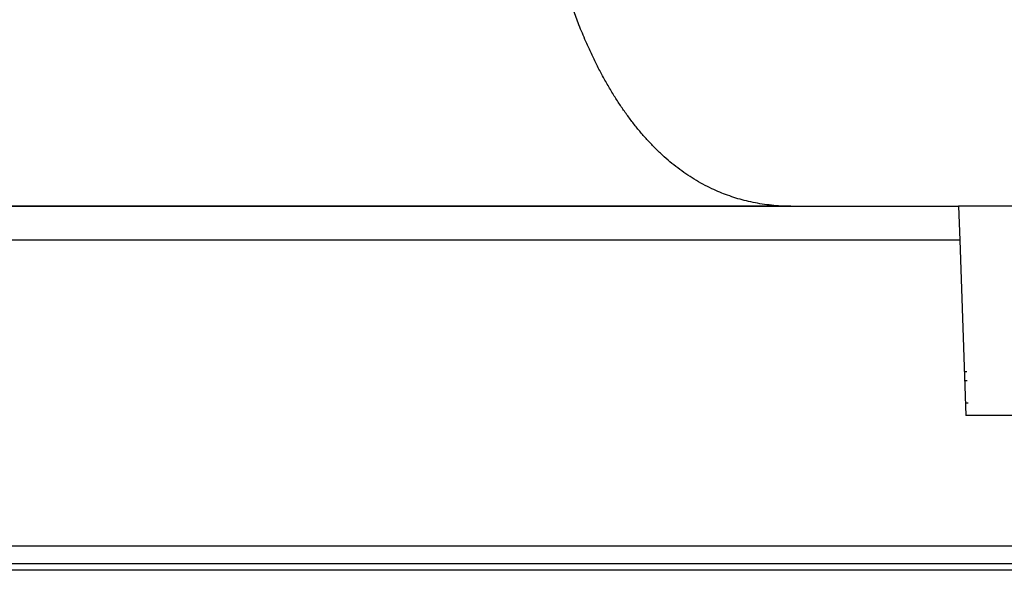
# Model space of a CAD drawing. Units: millimetres. Extents: x 80 to 89480, y -135601 to 399.
# Drawn here: x 32080 to 32135, y -78006 to -77975 of the extents above; entities that cross this region are included whole.
import ezdxf

# ---------------------------------------------------------------- set-up
doc = ezdxf.new("R2010")
doc.units = ezdxf.units.MM
doc.layers.add('30_VIDEO', color=7, linetype='Continuous')

# ---------------------------------------------------------------- blocks, each defined once
blk = doc.blocks.new('BLOCK_16')
at = {"layer": '30_VIDEO', "color": 7}
blk.add_lwpolyline([(179.1856, 158.3047), (123.8278, 158.3047)], dxfattribs=at)
blk = doc.blocks.new('BLOCK_43')
at = {"layer": '30_VIDEO', "color": 7}
blk.add_lwpolyline([(161.2532, 160.8465), (161.2532, 160.8465)], dxfattribs=at)
blk = doc.blocks.new('BLOCK_50')
at = {"layer": '30_VIDEO', "color": 7}
blk.add_lwpolyline([(123.8278, 160.8465), (162.4256, 160.8465)], dxfattribs=at)
blk = doc.blocks.new('BLOCK_59')
at = {"layer": '30_VIDEO', "color": 7}
blk.add_lwpolyline([(179.085, 158.3509), (123.9284, 158.3509)], dxfattribs=at)
blk = doc.blocks.new('BLOCK_75')
at = {"layer": '30_VIDEO', "color": 7}
blk.add_lwpolyline([(163.0498, 160.8465), (162.4256, 160.8465)], dxfattribs=at)
blk = doc.blocks.new('BLOCK_166')
at = {"layer": '30_VIDEO', "color": 7}
blk.add_lwpolyline([(162.4662, 159.6924), (162.4848, 159.6924)], dxfattribs=at)
blk = doc.blocks.new('BLOCK_192')
at = {"layer": '30_VIDEO', "color": 7}
blk.add_lwpolyline([(162.4683, 159.6304), (162.4869, 159.6304)], dxfattribs=at)
blk = doc.blocks.new('BLOCK_208')
at = {"layer": '30_VIDEO', "color": 7}
blk.add_lwpolyline([(162.4738, 159.474), (162.4924, 159.474)], dxfattribs=at)
blk = doc.blocks.new('BLOCK_219')
at = {"layer": '30_VIDEO', "color": 7}
blk.add_lwpolyline([(123.8278, 158.4756), (179.1856, 158.4756)], dxfattribs=at)
blk = doc.blocks.new('BLOCK_221')
at = {"layer": '30_VIDEO', "color": 7}
blk.add_lwpolyline([(162.4338, 160.6102), (123.8278, 160.6102)], dxfattribs=at)
blk = doc.blocks.new('BLOCK_222')
at = {"layer": '30_VIDEO', "color": 7}
blk.add_lwpolyline([(162.4338, 160.6102), (162.4766, 159.3865)], dxfattribs=at)
blk = doc.blocks.new('BLOCK_223')
at = {"layer": '30_VIDEO', "color": 7}
blk.add_lwpolyline([(162.9988, 159.3865), (162.4766, 159.3865)], dxfattribs=at)
blk = doc.blocks.new('BLOCK_254')
at = {"layer": '30_VIDEO', "color": 7}
blk.add_lwpolyline([(161.2532, 160.8465), (141.7598, 160.8465)], dxfattribs=at)
blk = doc.blocks.new('BLOCK_495')
at = {"layer": '30_VIDEO', "color": 7}
blk.add_lwpolyline([(162.4256, 160.8465), (162.4338, 160.6102)], dxfattribs=at)
blk = doc.blocks.new('BLOCK_20503')
at = {"layer": '30_VIDEO', "color": 7}
blk.add_open_spline([(161.2532, 160.8465), (161.2305, 160.8472), (161.2077, 160.8479), (161.185, 160.8486), (161.1626, 160.85), (161.1406, 160.852), (161.1185, 160.8541), (161.0968, 160.8562), (161.0751, 160.8589), (161.0537, 160.8624), (161.0324, 160.8658), (161.0114, 160.8693), (160.9903, 160.8741), (160.9697, 160.8782), (160.949, 160.883), (160.9287, 160.8879), (160.909, 160.8927), (160.8894, 160.8982), (160.8698, 160.9044), (160.8505, 160.9106), (160.8315, 160.9168), (160.8126, 160.9237), (160.794, 160.9306), (160.7754, 160.9375), (160.7568, 160.945), (160.7385, 160.9526), (160.7203, 160.9609), (160.7023, 160.9692), (160.6813, 160.9795), (160.6603, 160.9898), (160.6396, 161.0009), (160.6193, 161.0119), (160.599, 161.0236), (160.5793, 161.036), (160.5594, 161.0484), (160.5397, 161.0608), (160.5208, 161.0739), (160.5015, 161.087), (160.4825, 161.1008), (160.4643, 161.1145), (160.4457, 161.1283), (160.4274, 161.1428), (160.4095, 161.1579), (160.3916, 161.1731), (160.3744, 161.1883), (160.3571, 161.2041), (160.3382, 161.2213), (160.3199, 161.2386), (160.302, 161.2572), (160.2838, 161.2751), (160.2662, 161.2937), (160.249, 161.3123), (160.2314, 161.3316), (160.2145, 161.3509), (160.198, 161.3709), (160.1814, 161.3908), (160.1649, 161.4108), (160.1494, 161.4315), (160.1332, 161.4522), (160.118, 161.4728), (160.1029, 161.4942), (160.0877, 161.5149), (160.0726, 161.5369), (160.0581, 161.5583), (160.0436, 161.5803), (160.0295, 161.6024), (160.0154, 161.6251), (160.0002, 161.6492), (159.9854, 161.6747), (159.9713, 161.6995), (159.9568, 161.725), (159.9423, 161.7505), (159.9289, 161.776), (159.9151, 161.8015), (159.9017, 161.8277), (159.8886, 161.8539), (159.8759, 161.88), (159.8631, 161.9062), (159.8511, 161.9331), (159.839, 161.9593), (159.8269, 161.9862), (159.8156, 162.0123), (159.799, 162.0509), (159.7832, 162.0888), (159.768, 162.1274), (159.7549, 162.1612), (159.7422, 162.1949), (159.7301, 162.2294)], degree=3, knots=[0, 0, 0, 0, 1, 1, 1, 2, 2, 2, 3, 3, 3, 4, 4, 4, 5, 5, 5, 6, 6, 6, 7, 7, 7, 8, 8, 8, 9, 9, 9, 10, 10, 10, 11, 11, 11, 12, 12, 12, 13, 13, 13, 14, 14, 14, 15, 15, 15, 16, 16, 16, 17, 17, 17, 18, 18, 18, 19, 19, 19, 20, 20, 20, 21, 21, 21, 22, 22, 22, 23, 23, 23, 24, 24, 24, 25, 25, 25, 26, 26, 26, 27, 27, 27, 28, 28, 28, 29, 29, 29, 29], dxfattribs=at)
blk = doc.blocks.new('Panasonic')
at = {"layer": '30_VIDEO', "xscale": 8, "yscale": 8, "zscale": 8}
for name in ['BLOCK_20503', 'BLOCK_50', 'BLOCK_254', 'BLOCK_43', 'BLOCK_75', 'BLOCK_495', 'BLOCK_221', 'BLOCK_222', 'BLOCK_166', 'BLOCK_192', 'BLOCK_208', 'BLOCK_223', 'BLOCK_219', 'BLOCK_16', 'BLOCK_59']:
    blk.add_blockref(name, (-561.558, -691.727), dxfattribs=at)

msp = doc.modelspace()

# ---------------------------------------------------------------- block references
at = {"layer": '30_VIDEO'}
msp.add_blockref('Panasonic', (31394.171, -78580.215), dxfattribs=at)

doc.saveas('drawing.dxf')
